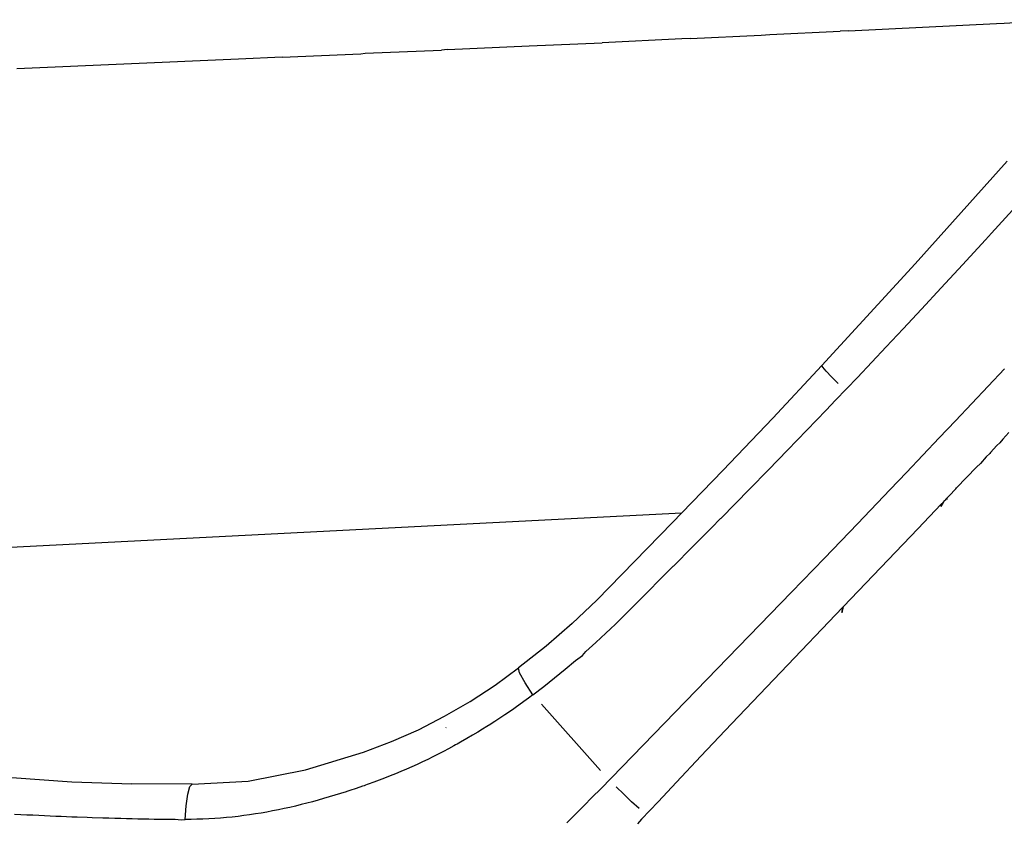
# Model space of a CAD drawing. Units: millimetres. Extents: x 2425 to 7705, y -1119 to 2507.
# Drawn here: x 3432 to 3495, y -51 to 0 of the extents above; entities that cross this region are included whole.
import ezdxf

# ---------------------------------------------------------------- set-up
doc = ezdxf.new("R2010")
doc.units = ezdxf.units.MM

msp = doc.modelspace()

# ---------------------------------------------------------------- linework, layer by layer
for p, q in [((3494.852, -0.197), (3499.316, 0.021)), ((3484.952, -0.685), (3494.372, -0.229)), ((3494.372, -0.229), (3494.852, -0.197)), ((3474.335, -1.205), (3469.262, -1.444)), ((3474.872, -1.169), (3474.335, -1.205)), ((3474.872, -1.169), (3479.383, -0.964)), ((3479.383, -0.964), (3479.935, -0.928)), ((3479.935, -0.928), (3484.406, -0.721)), ((3484.952, -0.685), (3484.406, -0.721)), ((3459.412, -1.886), (3464.61, -1.648)), ((3464.61, -1.648), (3469.262, -1.444)), ((3446.108, -2.494), (3431.98, -3.109)), ((3448.88, -2.359), (3446.108, -2.494)), ((3448.88, -2.359), (3453.884, -2.148)), ((3453.884, -2.148), (3454.168, -2.123)), ((3454.168, -2.123), (3459.036, -1.916)), ((3459.412, -1.886), (3459.036, -1.916)), ((3495.046, -9.001), (3489.195, -15.54)), ((3495.385, -12.12), (3494.046, -13.59)), ((3494.046, -13.59), (3493.66, -14.011)), ((3493.66, -14.011), (3492.208, -15.594)), ((3489.195, -15.54), (3483.255, -22.009)), ((3492.208, -15.594), (3490.85, -17.065)), ((3490.85, -17.065), (3489.588, -18.425)), ((3489.588, -18.425), (3488.423, -19.675)), ((3488.423, -19.675), (3487.354, -20.815)), ((3487.354, -20.815), (3485.512, -22.767)), ((3483.255, -22.009), (3480.123, -25.373)), ((3483.309, -22.113), (3483.255, -22.009)), ((3483.525, -22.364), (3483.309, -22.113)), ((3483.871, -22.727), (3483.525, -22.364)), ((3493.84, -23.326), (3494.874, -22.224)), ((3484.294, -23.15), (3483.871, -22.727)), ((3485.512, -22.767), (3484.126, -24.224)), ((3491.767, -25.527), (3493.84, -23.326)), ((3483.514, -24.864), (3484.126, -24.224)), ((3482.902, -25.501), (3483.514, -24.864)), ((3480.123, -25.373), (3476.949, -28.706)), ((3482.291, -26.136), (3482.902, -25.501)), ((3490.729, -26.625), (3491.767, -25.527)), ((3481.071, -27.397), (3482.291, -26.136)), ((3495.164, -26.288), (3494.781, -26.695)), ((3488.647, -28.818), (3490.729, -26.625)), ((3494.581, -26.938), (3494.384, -27.115)), ((3494.781, -26.695), (3494.581, -26.938)), ((3479.854, -28.649), (3481.071, -27.397)), ((3493.981, -27.543), (3493.954, -27.615)), ((3494.384, -27.115), (3493.981, -27.543)), ((3493.702, -27.838), (3493.361, -28.255)), ((3493.954, -27.615), (3493.702, -27.838)), ((3476.949, -28.706), (3474.338, -31.405)), ((3478.64, -29.89), (3479.854, -28.649)), ((3487.603, -29.913), (3488.647, -28.818)), ((3493.086, -28.49), (3491.831, -29.814)), ((3493.361, -28.255), (3493.086, -28.49)), ((3493.361, -28.255), (3493.328, -28.234)), ((3476.826, -31.733), (3478.64, -29.89)), ((3485.512, -32.099), (3487.603, -29.913)), ((3491.355, -30.316), (3491.773, -29.876)), ((3491.773, -29.876), (3491.831, -29.814)), ((3490.964, -30.728), (3491.081, -30.604)), ((3491.081, -30.604), (3491.104, -30.58)), ((3491.151, -30.53), (3491.104, -30.58)), ((3491.151, -30.53), (3491.315, -30.359)), ((3491.259, -30.525), (3491.151, -30.53)), ((3491.315, -30.359), (3491.355, -30.316)), ((3489.357, -32.416), (3490.845, -30.853)), ((3490.964, -30.728), (3490.82, -30.998)), ((3490.845, -30.853), (3490.82, -30.998)), ((3490.845, -30.853), (3490.964, -30.728)), ((3404.578, -34.947), (3474.338, -31.405)), ((3474.338, -31.405), (3473.742, -32.02)), ((3476.224, -32.342), (3476.802, -31.758)), ((3476.802, -31.758), (3476.826, -31.733)), ((3470.505, -35.333), (3473.742, -32.02)), ((3475.021, -33.553), (3476.224, -32.342)), ((3483.415, -34.28), (3485.512, -32.099)), ((3484.63, -37.366), (3489.357, -32.416)), ((3475.021, -33.553), (3473.795, -34.789)), ((3481.312, -36.456), (3483.415, -34.28)), ((3473.3, -35.29), (3473.761, -34.824)), ((3473.795, -34.789), (3473.761, -34.824)), ((3470.505, -35.333), (3468.919, -36.95)), ((3472.57, -36.012), (3473.3, -35.29)), ((3470.751, -37.845), (3472.278, -36.318)), ((3472.278, -36.318), (3472.54, -36.042)), ((3472.57, -36.012), (3472.54, -36.042)), ((3468.919, -36.95), (3467.339, -38.454)), ((3481.312, -36.456), (3469.164, -48.971)), ((3480.635, -41.546), (3484.563, -37.436)), ((3484.549, -37.76), (3484.63, -37.366)), ((3484.549, -37.76), (3484.563, -37.436)), ((3484.63, -37.366), (3484.563, -37.436)), ((3470.106, -38.48), (3470.751, -37.845)), ((3467.339, -38.454), (3465.696, -39.888)), ((3469.488, -39.072), (3469.798, -38.777)), ((3470.106, -38.48), (3469.798, -38.777)), ((3468.86, -39.656), (3469.488, -39.072)), ((3465.696, -39.888), (3463.938, -41.265)), ((3468.22, -40.233), (3468.86, -39.656)), ((3467.568, -40.802), (3468.003, -40.479)), ((3468.003, -40.479), (3468.22, -40.233)), ((3462.443, -42.373), (3463.938, -41.265)), ((3463.999, -41.581), (3463.938, -41.265)), ((3466.232, -41.914), (3466.906, -41.362)), ((3466.906, -41.362), (3467.568, -40.802)), ((3464.348, -42.223), (3463.999, -41.581)), ((3465.547, -42.457), (3466.232, -41.914)), ((3477.499, -44.84), (3480.635, -41.546)), ((3460.857, -43.409), (3462.443, -42.373)), ((3464.85, -42.99), (3464.348, -42.223)), ((3464.85, -42.99), (3465.547, -42.457)), ((3464.572, -43.197), (3464.276, -43.414)), ((3464.85, -42.99), (3464.572, -43.197)), ((3459.228, -44.357), (3460.857, -43.409)), ((3463.63, -43.874), (3463.357, -44.063)), ((3463.798, -43.756), (3463.63, -43.874)), ((3463.962, -43.64), (3463.798, -43.756)), ((3464.276, -43.414), (3463.962, -43.64)), ((3465.388, -43.592), (3469.161, -47.815)), ((3457.554, -45.212), (3459.228, -44.357)), ((3462.734, -44.483), (3462.561, -44.596)), ((3463.058, -44.266), (3462.734, -44.483)), ((3463.357, -44.063), (3463.058, -44.266)), ((3459.307, -45.096), (3459.334, -45.082)), ((3461.916, -45.01), (3461.639, -45.182)), ((3462.163, -44.853), (3461.916, -45.01)), ((3462.382, -44.712), (3462.163, -44.853)), ((3462.428, -44.683), (3462.382, -44.712)), ((3462.561, -44.596), (3462.428, -44.683)), ((3475.544, -46.904), (3477.499, -44.84)), ((3455.835, -45.969), (3457.554, -45.212)), ((3460.997, -45.569), (3460.631, -45.783)), ((3461.333, -45.369), (3460.997, -45.569)), ((3461.639, -45.182), (3461.333, -45.369)), ((3454.053, -46.635), (3455.835, -45.969)), ((3459.807, -46.246), (3459.478, -46.424)), ((3459.916, -46.186), (3459.807, -46.246)), ((3460.024, -46.126), (3459.916, -46.186)), ((3460.235, -46.009), (3460.024, -46.126)), ((3460.631, -45.783), (3460.235, -46.009)), ((3450.373, -47.76), (3454.053, -46.635)), ((3458.483, -46.936), (3458.148, -47.101)), ((3458.817, -46.769), (3458.483, -46.936)), ((3459.148, -46.598), (3458.817, -46.769)), ((3459.478, -46.424), (3459.148, -46.598)), ((3473.984, -48.559), (3475.544, -46.904)), ((3457.133, -47.576), (3456.79, -47.727)), ((3457.473, -47.421), (3457.133, -47.576)), ((3457.812, -47.263), (3457.473, -47.421)), ((3458.148, -47.101), (3457.812, -47.263)), ((3431.67, -48.256), (3435.478, -48.53)), ((3446.722, -48.496), (3450.373, -47.76)), ((3455.754, -48.158), (3455.406, -48.295)), ((3456.101, -48.018), (3455.754, -48.158)), ((3456.446, -47.874), (3456.101, -48.018)), ((3456.79, -47.727), (3456.446, -47.874)), ((3435.478, -48.53), (3439.302, -48.671)), ((3443.146, -48.692), (3439.302, -48.671)), ((3442.868, -49.317), (3443.003, -48.829)), ((3443.003, -48.829), (3443.146, -48.692)), ((3443.146, -48.692), (3446.722, -48.496)), ((3453.831, -48.87), (3453.697, -48.915)), ((3454.005, -48.81), (3453.831, -48.87)), ((3454.094, -48.779), (3454.005, -48.81)), ((3454.181, -48.748), (3454.094, -48.779)), ((3454.288, -48.711), (3454.181, -48.748)), ((3454.357, -48.686), (3454.288, -48.711)), ((3454.708, -48.559), (3454.357, -48.686)), ((3455.057, -48.428), (3454.708, -48.559)), ((3455.406, -48.295), (3455.057, -48.428)), ((3470.639, -49.328), (3470.152, -48.86)), ((3472.816, -49.803), (3473.984, -48.559)), ((3442.763, -50.069), (3442.868, -49.317)), ((3451.878, -49.496), (3451.522, -49.601)), ((3452.234, -49.389), (3451.878, -49.496)), ((3452.59, -49.278), (3452.234, -49.389)), ((3452.96, -49.16), (3452.59, -49.278)), ((3452.997, -49.148), (3452.96, -49.16)), ((3453.132, -49.104), (3452.997, -49.148)), ((3453.663, -48.927), (3453.132, -49.104)), ((3453.697, -48.915), (3453.663, -48.927)), ((3468.087, -50.065), (3468.627, -49.519)), ((3468.627, -49.519), (3469.164, -48.971)), ((3471.134, -49.797), (3470.639, -49.328)), ((3442.7, -50.927), (3442.763, -50.069)), ((3449.366, -50.158), (3449.004, -50.239)), ((3449.728, -50.074), (3449.366, -50.158)), ((3450.088, -49.986), (3449.728, -50.074)), ((3450.447, -49.895), (3450.088, -49.986)), ((3450.806, -49.8), (3450.447, -49.895)), ((3451.164, -49.702), (3450.806, -49.8)), ((3451.522, -49.601), (3451.164, -49.702)), ((3467.545, -50.608), (3468.087, -50.065)), ((3471.609, -50.24), (3471.134, -49.797)), ((3471.771, -50.92), (3472.816, -49.803)), ((3431.845, -50.583), (3432.238, -50.604)), ((3432.238, -50.604), (3432.625, -50.625)), ((3432.625, -50.625), (3433.006, -50.644)), ((3433.006, -50.644), (3433.38, -50.663)), ((3433.38, -50.663), (3433.748, -50.68)), ((3433.748, -50.68), (3434.11, -50.697)), ((3434.11, -50.697), (3434.465, -50.713)), ((3434.465, -50.713), (3434.814, -50.728)), ((3434.814, -50.728), (3435.157, -50.743)), ((3435.157, -50.743), (3435.493, -50.756)), ((3435.493, -50.756), (3435.823, -50.769)), ((3435.823, -50.769), (3436.465, -50.792)), ((3445.701, -50.776), (3445.329, -50.813)), ((3446.072, -50.734), (3445.701, -50.776)), ((3446.441, -50.688), (3446.072, -50.734)), ((3446.81, -50.637), (3446.441, -50.688)), ((3447.178, -50.581), (3446.81, -50.637)), ((3447.545, -50.521), (3447.178, -50.581)), ((3447.911, -50.457), (3447.545, -50.521)), ((3448.276, -50.388), (3447.911, -50.457)), ((3448.641, -50.315), (3448.276, -50.388)), ((3449.004, -50.239), (3448.641, -50.315)), ((3467, -51.148), (3467.545, -50.608)), ((3436.465, -50.792), (3436.776, -50.803)), ((3436.776, -50.803), (3437.469, -50.826)), ((3437.469, -50.826), (3437.851, -50.837)), ((3437.851, -50.837), (3438.229, -50.848)), ((3438.229, -50.848), (3438.602, -50.858)), ((3438.602, -50.858), (3438.97, -50.867)), ((3438.97, -50.867), (3439.333, -50.876)), ((3439.333, -50.876), (3439.692, -50.884)), ((3439.692, -50.884), (3440.045, -50.891)), ((3440.045, -50.891), (3440.394, -50.898)), ((3440.394, -50.898), (3440.737, -50.903)), ((3440.737, -50.903), (3441.076, -50.909)), ((3441.076, -50.909), (3441.41, -50.913)), ((3441.41, -50.913), (3441.74, -50.918)), ((3441.74, -50.918), (3442.065, -50.921)), ((3442.065, -50.921), (3442.455, -50.949)), ((3442.455, -50.949), (3442.7, -50.927)), ((3443.079, -50.927), (3442.7, -50.927)), ((3443.456, -50.921), (3443.079, -50.927)), ((3443.833, -50.91), (3443.456, -50.921)), ((3444.209, -50.893), (3443.833, -50.91)), ((3444.583, -50.872), (3444.209, -50.893)), ((3444.957, -50.845), (3444.583, -50.872)), ((3445.329, -50.813), (3444.957, -50.845)), ((3471.771, -50.92), (3471.503, -51.205))]:
    msp.add_line(p, q)

doc.saveas('drawing.dxf')
